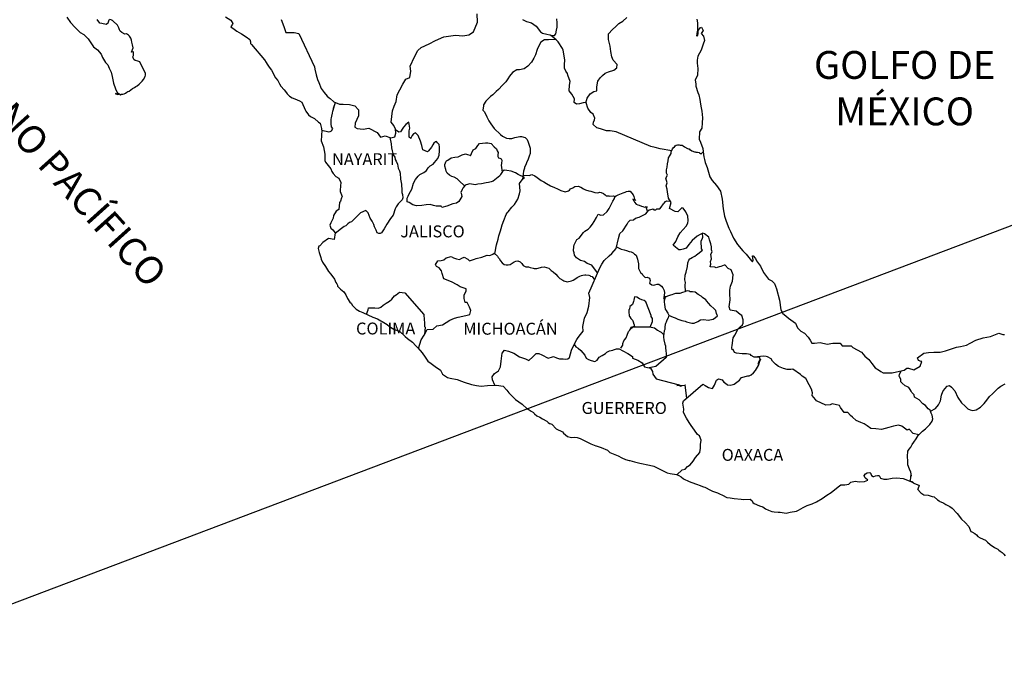
# Model space of a CAD drawing. Extents: x 810481 to 812881, y 2343309 to 2345109.
# Drawn here: x 812516 to 812714, y 2344758 to 2344889 of the extents above; entities that cross this region are included whole.
import ezdxf

# ---------------------------------------------------------------- set-up
doc = ezdxf.new("R2010")
doc.units = 0
doc.header["$MEASUREMENT"] = 0
doc.layers.add('SOLAPA', color=7, linetype='Continuous')
doc.layers.add('TEXTOS', color=7, linetype='Continuous')
doc.styles.add('ROMANS', font='romans.shx')

msp = doc.modelspace()

# ---------------------------------------------------------------- linework, layer by layer
at = {"color": 5, "linetype": 'Continuous'}
for points in [[(812525.79, 2344889.39), (812526.57, 2344888.3), (812527.46, 2344887.31), (812528.49, 2344886.33), (812529.23, 2344885.89), (812530.11, 2344885.05), (812531.19, 2344883.42), (812531.98, 2344882.83), (812532.71, 2344881.99), (812533, 2344881.3), (812533.6, 2344880.32), (812534.04, 2344879.83), (812534.33, 2344879.13), (812534.73, 2344878.34), (812534.92, 2344877.5), (812535.17, 2344876.12), (812535.61, 2344874.99), (812535.91, 2344874.29), (812536.15, 2344873.8), (812535.61, 2344874.05), (812535.81, 2344873.95), (812535.95, 2344874.05), (812536.2, 2344874.1), (812536.59, 2344873.76), (812536.79, 2344873.91), (812537.04, 2344873.95), (812537.33, 2344874.01), (812537.57, 2344874.15), (812537.86, 2344874.3), (812538.07, 2344874.45), (812538.31, 2344874.54), (812538.65, 2344874.79), (812538.99, 2344875.04), (812539.38, 2344875.24), (812539.68, 2344875.44), (812539.92, 2344875.63), (812540.32, 2344875.93), (812540.95, 2344876.57), (812541.2, 2344876.87), (812541.54, 2344877.46), (812541.59, 2344877.76), (812541.63, 2344878.05), (812540.46, 2344880.42), (812540.06, 2344880.56), (812539.57, 2344880.67), (812539.28, 2344880.91), (812539.08, 2344881.4), (812539.18, 2344881.7), (812539.23, 2344882), (812539.23, 2344882.44), (812538.83, 2344882.39), (812539.13, 2344883.23), (812538.98, 2344883.87), (812538.88, 2344884.37), (812538.78, 2344884.76), (812538.64, 2344885.21), (812538.43, 2344885.55), (812538.19, 2344885.79), (812537.8, 2344886.04), (812537.46, 2344885.99), (812536.87, 2344886.29), (812536.53, 2344886.59), (812536.38, 2344886.88), (812536.23, 2344887.28), (812535.98, 2344887.82), (812535.05, 2344888.66), (812535.01, 2344888.7), (812534.76, 2344888.8), (812534.71, 2344888.85), (812534.46, 2344888.9)], [(812557.69, 2344889.47), (812558.76, 2344888.78), (812559.16, 2344888.14), (812559.11, 2344887.99), (812558.77, 2344887.45), (812559.45, 2344887), (812559.95, 2344886.61), (812560.88, 2344886.06), (812561.81, 2344885.48), (812562.59, 2344884.93), (812562.74, 2344884.44), (812562.74, 2344884.14), (812562.89, 2344883.94), (812565.54, 2344880.84), (812565.84, 2344880.3), (812566.03, 2344879.95), (812566.48, 2344879.36), (812566.96, 2344878.72), (812567.75, 2344877.19), (812568.19, 2344876.65), (812568.54, 2344876.01), (812568.83, 2344875.56), (812569.47, 2344874.77), (812569.72, 2344874.48), (812570.06, 2344873.99), (812570.55, 2344873.5), (812571.09, 2344873.2), (812571.62, 2344873), (812572.56, 2344872.61), (812573, 2344872.31), (812573.69, 2344870.78), (812573.84, 2344870.54), (812574.37, 2344869.79), (812574.77, 2344869.45), (812575.56, 2344869.05), (812576.34, 2344868.31), (812576.73, 2344868.07), (812576.98, 2344867.04), (812576.98, 2344866.84), (812577.03, 2344866.69), (812577.03, 2344866.69), (812576.98, 2344865.65), (812576.93, 2344864.52), (812577.37, 2344863.33), (812577.62, 2344861.85), (812577.63, 2344860.92), (812577.67, 2344860.62), (812577.77, 2344860.28), (812578.31, 2344859.58), (812578.86, 2344858.89), (812579.05, 2344858.4), (812579.29, 2344857.96), (812579.88, 2344857.41), (812580.47, 2344857.02), (812580.86, 2344856.18), (812580.86, 2344855.98), (812580.77, 2344855.73), (812580.72, 2344854.36), (812581.11, 2344853.37), (812581.01, 2344853.07), (812580.77, 2344852.43), (812580.58, 2344852.13), (812580.43, 2344850.75), (812579.94, 2344850.41), (812579.41, 2344849.52), (812579.31, 2344849.02), (812578.82, 2344848.09), (812578.67, 2344847.59), (812578.87, 2344847), (812579.26, 2344846.66), (812579.75, 2344846.06), (812579.51, 2344844.73), (812578.38, 2344844.93), (812577.26, 2344844.14), (812577.26, 2344844.14), (812576.67, 2344843.44), (812576.42, 2344843.35), (812576.33, 2344842.91), (812576.52, 2344842.11), (812576.73, 2344841.52), (812576.82, 2344841.12), (812576.92, 2344840.78), (812577.16, 2344840.19), (812577.8, 2344839.3), (812578.39, 2344838.32), (812578.84, 2344837.72), (812579.57, 2344836.78), (812579.86, 2344836.1), (812580.06, 2344835.8), (812580.16, 2344835.55), (812580.16, 2344835.31), (812580.8, 2344834.71), (812581.44, 2344834.18), (812581.88, 2344833.63), (812582.22, 2344832.84), (812582.67, 2344832.15), (812582.96, 2344831.91), (812583.2, 2344831.46), (812583.94, 2344830.72), (812584.58, 2344830.33), (812585.31, 2344830.03), (812587.28, 2344829.1), (812587.28, 2344829.1), (812588.2, 2344828.8), (812588.9, 2344828.4), (812589.14, 2344828.26), (812590.17, 2344827.66), (812590.61, 2344827.23), (812591.69, 2344826.54), (812591.83, 2344826.58), (812591.83, 2344826.58), (812592.67, 2344826.33), (812593.79, 2344825.21), (812594.28, 2344824.81), (812595.27, 2344824.12), (812595.95, 2344823.33), (812596.35, 2344822.94), (812597.23, 2344821.95), (812597.77, 2344821.07), (812598.36, 2344820.27), (812599, 2344819.78), (812599.78, 2344819.19), (812600.86, 2344818.45), (812601.31, 2344817.66), (812602.29, 2344817.02), (812602.83, 2344816.83), (812604.2, 2344816.58), (812605.08, 2344816.28), (812605.67, 2344816.04), (812607.09, 2344815.6), (812608.12, 2344815.35), (812609.05, 2344815.25), (812610.33, 2344815.35), (812612.13, 2344815.45), (812613.46, 2344815.26), (812614.2, 2344814.42), (812614.64, 2344813.92), (812615.92, 2344812.54), (812617.29, 2344811.66), (812618.32, 2344810.67), (812618.71, 2344810.48), (812618.71, 2344810.48), (812619.1, 2344810.23), (812619.55, 2344809.93), (812619.64, 2344809.83), (812619.79, 2344809.68), (812620.23, 2344809.25), (812620.87, 2344809), (812621.41, 2344808.65), (812622.24, 2344808.21), (812622.49, 2344807.96), (812622.78, 2344807.77), (812622.83, 2344807.71), (812623.22, 2344807.62), (812624.15, 2344806.68), (812625.38, 2344806.04), (812625.63, 2344805.79), (812626.41, 2344805.11), (812627.19, 2344804.96), (812627.78, 2344805), (812628.32, 2344804.9), (812628.96, 2344804.76), (812630.03, 2344804.22), (812631.12, 2344803.67), (812632.1, 2344803.28), (812632.19, 2344803.24), (812633.17, 2344802.94), (812634.45, 2344802.4), (812634.89, 2344801.91), (812635.92, 2344801.51), (812636.61, 2344801.27), (812637.35, 2344800.87), (812638.08, 2344800.48), (812638.76, 2344800.33), (812638.91, 2344800.33), (812639.89, 2344800.03), (812640.92, 2344799.79), (812642.88, 2344799.35), (812643.76, 2344799.15), (812646.41, 2344797.82), (812647, 2344797.72), (812648.27, 2344797.47), (812648.77, 2344797.28), (812649.21, 2344797.04), (812649.74, 2344796.64), (812650.83, 2344796.09), (812652.1, 2344795.6), (812652.49, 2344795.51), (812652.88, 2344795.36), (812653.72, 2344795.01), (812654.01, 2344794.92), (812655.14, 2344794.37), (812655.53, 2344794.13), (812656.51, 2344793.78), (812656.96, 2344793.63), (812657.54, 2344793.34), (812658.43, 2344792.9), (812659.06, 2344792.8), (812659.9, 2344792.7), (812661.32, 2344792.55), (812661.75, 2344792.46), (812663.08, 2344792.51), (812663.52, 2344792.21), (812663.67, 2344791.87), (812663.91, 2344791.67), (812664.95, 2344791.22), (812665.63, 2344790.98), (812666.17, 2344790.58), (812666.76, 2344790.34), (812667.45, 2344790.09), (812667.94, 2344789.99), (812668.72, 2344789.95), (812669.11, 2344789.95), (812669.9, 2344789.8), (812670.33, 2344789.75), (812671.17, 2344789.95), (812672.39, 2344790.15), (812672.79, 2344790.34), (812673.76, 2344790.84), (812674.55, 2344791.24), (812675.53, 2344791.58), (812676.41, 2344791.97), (812677.59, 2344792.67), (812678.51, 2344793.31), (812679.39, 2344793.9), (812680.76, 2344794.99), (812681.3, 2344795.39), (812682.14, 2344795.44), (812682.92, 2344795.54), (812683.36, 2344795.93), (812684.19, 2344796.13), (812684.98, 2344795.99), (812686.05, 2344796.08), (812686.74, 2344796.38), (812686.29, 2344796.77), (812686.15, 2344796.87), (812686.1, 2344797.07), (812686.01, 2344797.32), (812686.25, 2344797.61), (812686.64, 2344797.86), (812686.64, 2344797.86), (812687.13, 2344797.91), (812687.13, 2344797.91), (812687.32, 2344797.71), (812687.37, 2344797.61), (812687.48, 2344797.27), (812687.81, 2344797.08), (812687.96, 2344797.12), (812688.26, 2344797.22), (812688.7, 2344797.32), (812688.99, 2344797.32), (812689.19, 2344796.87), (812689.29, 2344796.73), (812689.98, 2344796.53), (812690.66, 2344796.53), (812691.64, 2344796.73), (812692.57, 2344796.83), (812693.84, 2344796.68), (812694.04, 2344796.63), (812695.49, 2344796.03), (812696.1, 2344795.7), (812696.98, 2344795.36), (812697.08, 2344795.25), (812696.78, 2344794.56), (812696.74, 2344794.52), (812697.42, 2344793.78), (812698.01, 2344793.38), (812698.89, 2344793.33), (812699.68, 2344793.08), (812700.07, 2344792.99), (812700.76, 2344792.4), (812701.05, 2344792.2), (812701.2, 2344792.1), (812701.74, 2344791.85), (812702.03, 2344791.71), (812702.43, 2344791.46), (812703.21, 2344791.07), (812703.7, 2344790.72), (812704.68, 2344789.64), (812705.57, 2344788.55), (812706.3, 2344787.82), (812707.04, 2344787.02), (812707.43, 2344786.04), (812707.62, 2344785.94), (812708.27, 2344785.64), (812708.61, 2344785.35), (812708.85, 2344785.05), (812709.34, 2344784.76), (812710.37, 2344784.31), (812710.82, 2344783.92), (812711.35, 2344783.43), (812712.19, 2344782.79), (812712.83, 2344782.49), (812713.07, 2344782.29), (812713.32, 2344782.1), (812713.76, 2344781.8), (812714.1, 2344781.51), (812714.34, 2344781.16)], [(812534.37, 2344888.9), (812534.22, 2344888.8), (812534.12, 2344888.41), (812534.02, 2344888.16), (812533.97, 2344888.11), (812533.68, 2344887.96), (812532.85, 2344888.11), (812532.41, 2344888.21), (812531.87, 2344888.9)], [(812652.4, 2344889.02), (812652.55, 2344888.28), (812652.55, 2344887.14), (812652.6, 2344886.11), (812652.51, 2344885.76), (812652.41, 2344885.56), (812652.55, 2344886.55), (812653.04, 2344887.24), (812653.33, 2344887.39), (812653.63, 2344886.7), (812653.29, 2344886.11), (812653.73, 2344885.56), (812653.92, 2344884.73), (812653.64, 2344883.99), (812653.24, 2344882.8), (812652.95, 2344882.16), (812652.61, 2344881.57), (812652.46, 2344880.78), (812652.46, 2344880.13), (812652.61, 2344879.1), (812652.51, 2344877.72), (812652.08, 2344876.73), (812652.18, 2344876), (812652.18, 2344875.54), (812652.57, 2344874.27), (812652.76, 2344873.77), (812652.96, 2344872.88), (812653.11, 2344871.95), (812653.26, 2344871.2), (812653.36, 2344870.51), (812653.51, 2344869.19), (812653.46, 2344868.19), (812653.37, 2344867.11), (812652.92, 2344866.37), (812652.88, 2344864.89), (812653.12, 2344864.3), (812653.62, 2344863.01), (812653.72, 2344861.83), (812653.76, 2344861.34), (812653.91, 2344860.79), (812654.06, 2344860.2), (812654.46, 2344859.17), (812654.7, 2344858.28), (812654.99, 2344857.34), (812655.48, 2344856.6), (812656.37, 2344855.57), (812657.11, 2344854.43), (812657.5, 2344852.8), (812657.65, 2344850.88), (812657.95, 2344849.4), (812658.29, 2344848.42), (812658.83, 2344847.03), (812659.18, 2344846.34), (812659.77, 2344844.96), (812660.55, 2344843.73), (812661.63, 2344842.44), (812662.32, 2344841.76), (812663.35, 2344840.43), (812663.55, 2344840.22), (812663.69, 2344840.57), (812663.55, 2344841.46), (812663.69, 2344841.46), (812664.19, 2344840.92), (812664.38, 2344840.43), (812665.21, 2344839.34), (812665.76, 2344838.06), (812666.79, 2344836.78), (812667.47, 2344836.38), (812667.47, 2344836.38), (812667.96, 2344835.89), (812668.41, 2344834.8), (812669, 2344832.54), (812669.25, 2344830.56), (812669.69, 2344829.87), (812670.27, 2344829.38), (812670.82, 2344828.88), (812672.19, 2344827.9), (812672.63, 2344826.96), (812673.27, 2344826.32), (812674, 2344825.88), (812674.74, 2344825.08), (812675.18, 2344824.5), (812675.48, 2344823.9), (812676.01, 2344823.9), (812677.14, 2344824), (812678.57, 2344823.71), (812679.69, 2344823.91), (812681.21, 2344823.91), (812681.6, 2344823.36), (812683.41, 2344823.32), (812683.76, 2344823.02), (812685.47, 2344822.09), (812686.16, 2344821.25), (812686.95, 2344820.61), (812687.54, 2344819.77), (812688.22, 2344818.94), (812689.11, 2344818.39), (812689.35, 2344818.19), (812689.8, 2344817.95), (812690.28, 2344817.9), (812691.66, 2344817.95), (812693.12, 2344818.24), (812694.01, 2344818.44), (812694.55, 2344818.84), (812694.94, 2344818.84), (812695.96, 2344818.55), (812697.24, 2344819.24), (812697.58, 2344820.17), (812697.44, 2344820.23), (812696.95, 2344820.42), (812696.74, 2344820.96), (812698.02, 2344821.86), (812698.95, 2344822.01), (812700.03, 2344822.1), (812701.25, 2344822.1), (812702.33, 2344822.35), (812704.59, 2344823.1), (812705.37, 2344823.2), (812706.59, 2344823.49), (812707.33, 2344823.89), (812708.45, 2344824.48), (812709.92, 2344824.98), (812711.39, 2344825.23), (812713.05, 2344825.92), (812713.89, 2344825.62), (812714.18, 2344825.62)]]:
    msp.add_lwpolyline(points, dxfattribs=at)
at = {"color": 7, "linetype": 'Continuous'}
for points in [[(812568.85, 2344888.92), (812569.39, 2344887.5), (812569.84, 2344886.31), (812571.46, 2344886.31), (812572.39, 2344886.12), (812575.59, 2344879.4), (812575.64, 2344878.96), (812575.93, 2344877.78), (812576.18, 2344876.89), (812576.47, 2344876.3), (812576.91, 2344875.06), (812577.5, 2344874.27), (812578.1, 2344873.54), (812578.54, 2344873.19), (812578.69, 2344873.04), (812579.47, 2344872.4), (812580.6, 2344871.95), (812581.34, 2344871.95), (812582.61, 2344871.85), (812583.7, 2344871.6), (812584.39, 2344870.76), (812584.39, 2344869.58), (812583.75, 2344868.1), (812583.7, 2344867.31), (812584.14, 2344867.06), (812585.37, 2344866.92), (812586.5, 2344867.11), (812588.17, 2344866.22), (812588.85, 2344865.28), (812589.79, 2344865.53), (812590.92, 2344865.14), (812591.7, 2344865.33), (812591.9, 2344866.07), (812591.85, 2344866.9), (812591.51, 2344867.6), (812590.96, 2344868.33), (812591.26, 2344870.56), (812591.6, 2344871.54), (812591.95, 2344872.48), (812592.19, 2344873.81), (812592.73, 2344874.79), (812593.32, 2344875.97), (812593.91, 2344876.96), (812594.69, 2344877.25), (812594.94, 2344878.54), (812594.79, 2344879.57), (812595.67, 2344881.44), (812596.31, 2344882.67), (812597, 2344883.31), (812598.62, 2344884.05), (812599.9, 2344884.69), (812601.56, 2344885.43), (812603.87, 2344885.77), (812605.35, 2344885.62), (812606.57, 2344885.86), (812607.5, 2344886.45), (812608.29, 2344888.37), (812608.24, 2344890.05)], [(812630.06, 2344872.2), (812630.35, 2344873.15), (812630.94, 2344873.99), (812631.72, 2344874.48), (812632.27, 2344874.63), (812632.31, 2344875.42), (812632.51, 2344876.51), (812632.95, 2344877.19), (812633.44, 2344877.69), (812633.98, 2344878.13), (812634.62, 2344878.42), (812635.7, 2344878.72), (812636.29, 2344879.21), (812636.39, 2344879.9), (812635.6, 2344880.74), (812635.3, 2344881.43), (812635.11, 2344882.51), (812634.96, 2344883.55), (812634.67, 2344884.93), (812634.67, 2344886.06), (812635.44, 2344886.9), (812636.08, 2344887.54), (812636.72, 2344888.13), (812637.55, 2344888.57), (812638.34, 2344889.36)], [(812617.37, 2344888.9), (812618.16, 2344888.55), (812619.19, 2344888.26), (812620.12, 2344887.61), (812620.96, 2344886.43), (812621.41, 2344886.18), (812622.24, 2344885.99), (812622.88, 2344885.83), (812623.22, 2344885.74), (812623.81, 2344885.74), (812624.05, 2344886.03), (812624.2, 2344886.82), (812624.3, 2344887.41), (812624.3, 2344888.25), (812624.25, 2344889.04)], [(812647.33, 2344862.52), (812645.04, 2344862.93), (812644.01, 2344863.18), (812643.13, 2344863.42), (812636.2, 2344866.35), (812634.97, 2344866.55), (812634.23, 2344866.55), (812633.05, 2344866.99), (812632.32, 2344867.19), (812631.53, 2344867.83), (812631.63, 2344868.32), (812631.82, 2344868.76), (812631.88, 2344869.11), (812631.53, 2344869.9), (812631.09, 2344870.25), (812630.5, 2344871.14), (812630.16, 2344872.17), (812630.2, 2344872.22), (812629.56, 2344872.17), (812628.83, 2344871.98), (812628.19, 2344871.93), (812627.75, 2344872.27), (812627.8, 2344873.01), (812627.25, 2344873.9), (812626.76, 2344874.59), (812626.81, 2344875.73), (812626.96, 2344876.47), (812626.47, 2344877.75), (812626.42, 2344878.09), (812626.08, 2344878.54), (812625.77, 2344879.18), (812625.83, 2344879.52), (812625.82, 2344879.82), (812625.88, 2344880.85), (812625.53, 2344882.78), (812625.38, 2344883.12), (812624.54, 2344884.46), (812624.4, 2344884.6), (812624.15, 2344884.85), (812622.99, 2344885.81)], [(812624.06, 2344884.93), (812622.58, 2344884.85), (812621.8, 2344884.85), (812621.01, 2344884.36), (812620.67, 2344883.62), (812620.32, 2344882.88), (812619.98, 2344881.85), (812619.64, 2344881.16), (812619.15, 2344880.37), (812618.46, 2344879.54), (812617.68, 2344878.99), (812616.79, 2344878.84), (812616.25, 2344878.8), (812615.37, 2344878.26), (812614.73, 2344877.52), (812614.39, 2344876.98), (812613.99, 2344876.43), (812613.36, 2344875.75), (812612.57, 2344874.86), (812612.08, 2344874.46), (812611.39, 2344873.82), (812610.95, 2344873.48), (812610.02, 2344872.55), (812609.53, 2344871.75), (812609.53, 2344871.61), (812609.38, 2344870.73), (812609.73, 2344870.38), (812610.22, 2344869.34), (812610.61, 2344868.6), (812611, 2344867.96), (812611.3, 2344867.47), (812611.69, 2344867.02), (812611.99, 2344866.67), (812612.58, 2344866.18), (812612.93, 2344865.84), (812613.32, 2344865.49), (812613.71, 2344865.3), (812614.15, 2344865.1), (812614.69, 2344865.05), (812615.23, 2344864.99), (812615.82, 2344865.24), (812616.85, 2344865.39), (812617.15, 2344865.39), (812617.89, 2344865.19), (812618.32, 2344864.85), (812618.52, 2344864.26), (812618.91, 2344863.07), (812618.87, 2344862.03), (812618.72, 2344861.44), (812618.52, 2344860.85), (812618.13, 2344860.16), (812618.08, 2344859.91), (812617.79, 2344859.17), (812617.74, 2344859.07), (812617.59, 2344858.44), (812617.39, 2344856.86)], [(812577.03, 2344866.69), (812578.45, 2344866.39), (812578.69, 2344866.43), (812578.99, 2344866.58), (812579.28, 2344867.02), (812578.98, 2344867.37), (812578.89, 2344867.96), (812578.89, 2344868.5), (812578.94, 2344868.9), (812578.98, 2344869.19), (812579.03, 2344869.49), (812579.18, 2344870.08), (812579.28, 2344870.52), (812579.52, 2344871.36), (812579.37, 2344871.12), (812579.77, 2344872.28)], [(812596.47, 2344822.8), (812596.99, 2344824.55), (812597.58, 2344825.49), (812598.22, 2344826.62), (812599.4, 2344826.67), (812600.18, 2344827.36), (812601.26, 2344827.6), (812602.73, 2344828.48), (812603.67, 2344828.88), (812604.45, 2344829.08), (812605.97, 2344829.42), (812606.81, 2344829.66), (812606.96, 2344830.45), (812606.71, 2344831.14), (812606.27, 2344832.03), (812605.82, 2344832.08), (812605.67, 2344832.87), (812605.67, 2344833.61), (812606.02, 2344834.35), (812606.02, 2344834.79), (812604.84, 2344835.18), (812604.25, 2344835.58), (812603.12, 2344836.23), (812601.55, 2344836.82), (812601.21, 2344837.86), (812601.06, 2344838.4), (812600.61, 2344839.04), (812600.08, 2344839.28), (812599.88, 2344839.68), (812599.98, 2344839.88), (812600.12, 2344840.12), (812600.37, 2344840.42), (812601.05, 2344840.47), (812601.55, 2344840.61), (812602.04, 2344841.01), (812603.02, 2344841.31), (812603.51, 2344841.06), (812604.1, 2344840.86), (812604.69, 2344840.71), (812605.18, 2344840.96), (812605.67, 2344841.15), (812606.36, 2344840.76), (812606.7, 2344840.41), (812607.29, 2344840.65), (812607.74, 2344840.8), (812608.07, 2344840.9), (812609.21, 2344841.2), (812610.28, 2344841.59), (812610.78, 2344841.53), (812611.37, 2344841.78), (812611.86, 2344842.13), (812612.01, 2344842.97), (812612.15, 2344843.66), (812612.5, 2344844.79), (812612.6, 2344845.48), (812612.93, 2344846.46), (812613.08, 2344846.96), (812613.28, 2344847.7), (812613.62, 2344848.54), (812614.06, 2344849.77), (812614.26, 2344850.06), (812614.51, 2344850.3), (812615.24, 2344851.19), (812615.73, 2344851.78), (812616.42, 2344852.82), (812616.76, 2344853.91), (812616.91, 2344854.5), (812616.76, 2344855.98), (812617.5, 2344857), (812617.79, 2344857.15), (812616.46, 2344857.75), (812615.97, 2344858.09), (812615.09, 2344858.44), (812614.2, 2344858.59), (812613.67, 2344858.64), (812613.37, 2344858.4), (812612.97, 2344857.8), (812612.78, 2344857.51), (812611.45, 2344856.47), (812611.45, 2344856.47), (812611.06, 2344856.33), (812610.52, 2344856.18), (812610.08, 2344856.13), (812609.1, 2344855.94), (812608.36, 2344855.84), (812607.82, 2344855.69), (812606.79, 2344855.89), (812606.05, 2344855.69), (812605.86, 2344855.65), (812605.42, 2344855.1), (812605.37, 2344855.06), (812605.27, 2344854.76), (812604.98, 2344854.17), (812605.02, 2344854.02), (812605.17, 2344853.33), (812604.59, 2344852.39), (812604.09, 2344852.05), (812603.36, 2344851.86), (812602.13, 2344851.41), (812601.15, 2344851.16), (812601, 2344851.41), (812601, 2344851.41), (812600.02, 2344851.41), (812599.47, 2344851.56), (812598.83, 2344851.76), (812598, 2344851.72), (812597.12, 2344851.57), (812596.09, 2344851.47), (812595.35, 2344851.67), (812594.61, 2344852.17), (812594.22, 2344852.31), (812594.17, 2344852.56), (812594.22, 2344852.91), (812594.22, 2344853.05), (812594.37, 2344853.44), (812594.61, 2344853.89), (812594.86, 2344854.38), (812595.15, 2344854.82), (812595.45, 2344856.06), (812595.88, 2344856.8), (812596.38, 2344857.43), (812596.72, 2344857.78), (812597.56, 2344858.17), (812598.05, 2344858.56), (812598.39, 2344859.11), (812598.78, 2344859.5), (812599.42, 2344859.89), (812599.67, 2344860.19), (812600.35, 2344861.02), (812600.6, 2344861.67), (812600.7, 2344862.56), (812600.7, 2344863.25), (812600.59, 2344863.78), (812600.3, 2344864.18), (812600.06, 2344864.43), (812599.91, 2344864.38), (812599.57, 2344864.08), (812599.37, 2344863.74), (812599.07, 2344863.29), (812598.44, 2344862.51), (812598.24, 2344862.36), (812597.31, 2344862.76), (812597.15, 2344863.6), (812596.87, 2344864.48), (812596.37, 2344865.62), (812595.83, 2344866.16), (812595.49, 2344865.96), (812595.19, 2344865.62), (812594.9, 2344865.08), (812594.9, 2344865.03), (812594.6, 2344865.28), (812594.6, 2344866.06), (812594.6, 2344866.56), (812594.7, 2344867.1), (812594.55, 2344868.33), (812593.91, 2344867.84), (812593.47, 2344867.3), (812593.18, 2344866.9), (812592.98, 2344866.56), (812592.83, 2344866.36), (812592.54, 2344866.26), (812591.86, 2344866.76)], [(812590.69, 2344865.22), (812590.97, 2344863.95), (812591.07, 2344863.11), (812591.17, 2344862.52), (812591.36, 2344861.73), (812591.71, 2344861.24), (812591.8, 2344860.79), (812592.01, 2344860.44), (812592.25, 2344859.86), (812592.4, 2344859.07), (812592.64, 2344858.52), (812592.79, 2344858.08), (812592.84, 2344856.85), (812593.04, 2344855.86), (812593.09, 2344854.58), (812593.14, 2344854.18), (812593.28, 2344853.74), (812593.34, 2344853.1), (812593.19, 2344852.66), (812592.94, 2344852.41), (812592.36, 2344851.92), (812591.97, 2344851.28), (812591.76, 2344850.89), (812591.37, 2344849.61), (812590.84, 2344848.91), (812590.1, 2344847.83), (812589.56, 2344846.84), (812589.17, 2344846.25), (812589.02, 2344846.06), (812588.73, 2344845.91), (812588.48, 2344845.91), (812588.14, 2344846.06), (812587.94, 2344846.6), (812587.65, 2344847.24), (812587.5, 2344847.74), (812587.15, 2344848.38), (812586.76, 2344849.02), (812586.36, 2344850.06), (812585.87, 2344850.55), (812584.84, 2344850.11), (812584.59, 2344849.91), (812584.31, 2344849.61), (812583.57, 2344848.78), (812582.98, 2344848.29), (812582.59, 2344848.14), (812582.24, 2344847.89), (812581.85, 2344847.45), (812581.56, 2344847.35), (812580.97, 2344846.91), (812579.73, 2344845.95)], [(812605.72, 2344855.48), (812604.63, 2344856.49), (812604.24, 2344856.88), (812603.6, 2344857.23), (812603.15, 2344857.37), (812602.66, 2344857.67), (812602.22, 2344858.02), (812602.03, 2344858.46), (812601.97, 2344858.81), (812601.78, 2344859.45), (812601.73, 2344859.79), (812602.02, 2344860.43), (812602.12, 2344860.53), (812602.37, 2344860.68), (812603.05, 2344861.12), (812603.74, 2344861.27), (812604.43, 2344861.32), (812604.82, 2344861.56), (812605.21, 2344861.71), (812605.9, 2344861.96), (812606.34, 2344861.81), (812606.79, 2344861.65), (812606.88, 2344861.56), (812607.08, 2344862), (812607.42, 2344862.74), (812607.97, 2344863.03), (812608.36, 2344863.58), (812608.7, 2344864.02), (812609.93, 2344864.17), (812610.42, 2344864.17), (812611.06, 2344864.02), (812611.65, 2344863.37), (812612.14, 2344862.93), (812612.29, 2344862.53), (812612.48, 2344862.19), (812612.43, 2344861.75), (812612.38, 2344861.41), (812612.53, 2344861.16), (812612.78, 2344861.06), (812613.07, 2344860.96), (812613.22, 2344860.66), (812613.22, 2344860.51), (812613.12, 2344860.12), (812613.12, 2344859.97), (812613.07, 2344859.63), (812613.3, 2344858.28)], [(812648.35, 2344797.44), (812649.46, 2344798.44), (812650.05, 2344798.59), (812650.54, 2344799.13), (812651.03, 2344799.43), (812651.62, 2344800.17), (812652.11, 2344800.9), (812652.99, 2344801.89), (812653.09, 2344802.77), (812653.09, 2344803.51), (812653.24, 2344804.4), (812652.94, 2344805.24), (812652.55, 2344805.54), (812651.91, 2344806.38), (812651.22, 2344807.36), (812650.83, 2344807.96), (812650.28, 2344808.84), (812649.74, 2344809.92), (812649.79, 2344810.62), (812649.55, 2344811.85), (812649.7, 2344812.3), (812653.57, 2344815.64), (812654.07, 2344815.35), (812654.41, 2344815.15), (812654.75, 2344814.95), (812655.54, 2344814.8), (812655.93, 2344815.44), (812656.22, 2344816.13), (812656.37, 2344816.43), (812656.71, 2344816.72), (812657.45, 2344816.52), (812657.84, 2344816.08), (812658.14, 2344815.88), (812658.58, 2344815.54), (812659.07, 2344815.43), (812659.66, 2344815.58), (812659.86, 2344815.68), (812660.93, 2344816.46), (812661.38, 2344816.96), (812662.61, 2344817.3), (812662.9, 2344817.3), (812663.29, 2344817.5), (812663.74, 2344817.94), (812664.18, 2344818.38), (812664.76, 2344819.37), (812664.86, 2344819.57), (812664.96, 2344820.06), (812665.11, 2344820.45), (812665.15, 2344820.65), (812664.72, 2344819.67), (812664.86, 2344820.1), (812665.11, 2344820.65), (812665.01, 2344821.09), (812663.93, 2344821.09), (812663.29, 2344821.4), (812663.14, 2344821.59), (812662.36, 2344821.74), (812661.47, 2344821.74), (812660.35, 2344821.85), (812659.95, 2344822.04), (812659.7, 2344822.63), (812659.46, 2344822.58), (812659.41, 2344823.03), (812659.46, 2344823.42), (812659.66, 2344824.95), (812659.8, 2344825.19), (812660, 2344825.49), (812660.58, 2344826.48), (812660.58, 2344826.62), (812661.12, 2344827.16), (812661.57, 2344827.6), (812661.67, 2344827.9), (812661.71, 2344828.55), (812661.42, 2344829.48), (812661.07, 2344829.68), (812660.29, 2344830.32), (812659.11, 2344830.52), (812658.86, 2344831.21), (812659.06, 2344832.59), (812659.01, 2344833.77), (812659.01, 2344834.51), (812659.15, 2344835.35), (812659.55, 2344836.33), (812659.69, 2344837.62), (812659.3, 2344838.65), (812658.71, 2344838.9), (812658.07, 2344839.59), (812657.88, 2344839.59), (812657.24, 2344839.3), (812656.84, 2344839.2), (812656.26, 2344839.05), (812656.01, 2344839.15), (812655.07, 2344839.2), (812655.07, 2344839.3), (812655.22, 2344839.74), (812655.13, 2344840.28), (812655.32, 2344840.83), (812655.17, 2344841.76), (812655.47, 2344842.21), (812655.32, 2344842.65), (812655.32, 2344843.24), (812655.32, 2344843.24), (812655.22, 2344843.88), (812654.93, 2344844.63), (812654.78, 2344845.17), (812653.94, 2344845.86), (812653.6, 2344846), (812653.06, 2344845.71), (812652.42, 2344845.37), (812651.44, 2344844.53), (812650.8, 2344843.69), (812650.22, 2344843.01), (812649.62, 2344842.76), (812649.13, 2344842.61), (812648.79, 2344842.66), (812648.1, 2344843.21), (812647.65, 2344843.6), (812648.15, 2344844.29), (812648.54, 2344845.28), (812649.03, 2344846.06), (812649.62, 2344846.75), (812650.21, 2344847.39), (812650.55, 2344848.03), (812650.65, 2344848.57), (812650.6, 2344849.41), (812650.16, 2344850.25), (812649.66, 2344850.99), (812649.38, 2344851.09), (812648.93, 2344850.6), (812648.59, 2344850.3), (812648.04, 2344850.35), (812646.87, 2344850.95), (812647.21, 2344852.18), (812646.71, 2344853.02), (812646.62, 2344853.51), (812646.47, 2344854.25), (812646.42, 2344854.84), (812646.22, 2344855.53), (812646.42, 2344856.12), (812646.32, 2344856.57), (812646.18, 2344857.06), (812646.52, 2344857.65), (812646.32, 2344858.05), (812646.32, 2344858.69), (812646.42, 2344859.23), (812646.47, 2344859.92), (812646.61, 2344860.56), (812646.71, 2344861.1), (812647, 2344861.65), (812647.2, 2344861.99), (812647.25, 2344862.33), (812647.49, 2344862.92), (812647.64, 2344863.12), (812647.89, 2344863.37), (812648.04, 2344863.52), (812648.23, 2344863.66), (812648.48, 2344863.76), (812648.82, 2344863.76), (812649.02, 2344863.71), (812649.41, 2344863.66), (812649.66, 2344863.52), (812649.9, 2344863.31), (812650.49, 2344863.02), (812650.74, 2344862.97), (812650.83, 2344862.92), (812650.98, 2344862.77), (812651.13, 2344862.72), (812651.38, 2344862.53), (812651.92, 2344862.33), (812652.02, 2344862.33), (812652.16, 2344862.28), (812652.51, 2344862.27), (812652.85, 2344862.18), (812652.95, 2344862.12), (812653.15, 2344862.03), (812653.29, 2344861.93), (812653.29, 2344861.93), (812653.68, 2344862.33)], [(812617.5, 2344857.68), (812618.67, 2344857.6), (812619.22, 2344857.8), (812619.85, 2344857.49), (812620.29, 2344857.15), (812621.13, 2344856.61), (812621.67, 2344856.31), (812622.21, 2344855.96), (812623, 2344855.52), (812623.78, 2344855.18), (812624.42, 2344854.93), (812625.06, 2344854.58), (812625.9, 2344854.33), (812626.63, 2344854.52), (812626.78, 2344854.63), (812627.02, 2344854.87), (812627.47, 2344855.07), (812627.86, 2344855.36), (812628.54, 2344855.47), (812629.09, 2344855.26), (812629.63, 2344854.92), (812630.02, 2344854.72), (812630.66, 2344854.52), (812631.1, 2344854.42), (812631.49, 2344854.28), (812631.88, 2344854.18), (812632.47, 2344854.12), (812632.92, 2344854.22), (812633.16, 2344854.17), (812633.66, 2344853.97), (812633.95, 2344853.72), (812634.15, 2344853.48), (812634.69, 2344853.48), (812634.93, 2344853.43), (812635.57, 2344853.48), (812635.96, 2344853.38), (812636.11, 2344853.38), (812635.91, 2344853.28), (812635.91, 2344853.33), (812636.21, 2344853.48), (812636.6, 2344853.72), (812636.9, 2344853.82), (812637.58, 2344854.11), (812637.98, 2344854.22), (812638.27, 2344854.36), (812638.61, 2344854.46), (812638.96, 2344854.41), (812639.6, 2344853.67), (812639.7, 2344853.38), (812639.85, 2344852.83), (812640.14, 2344852.54), (812639.5, 2344852.83), (812639.7, 2344852.49), (812639.85, 2344852.24), (812640.19, 2344851.84), (812640.53, 2344851.7), (812640.77, 2344851.59), (812641.27, 2344851.45), (812641.51, 2344851.35), (812641.86, 2344851.25), (812642.06, 2344851.3), (812642.49, 2344851.2), (812642.49, 2344851.2), (812642.14, 2344851.28), (812642.47, 2344850.29)], [(812611.8, 2344815.43), (812611.34, 2344816.54), (812611.29, 2344817.13), (812611.73, 2344817.77), (812612.52, 2344818.36), (812612.96, 2344819.16), (812613.1, 2344820.29), (812613.25, 2344821.91), (812613.74, 2344822.46), (812614.53, 2344822.26), (812615.61, 2344821.86), (812616.78, 2344821.17), (812617.97, 2344820.72), (812618.65, 2344820.43), (812619.44, 2344821.11), (812620.08, 2344821.8), (812620.61, 2344821.8), (812621.25, 2344821.56), (812622.54, 2344820.86), (812623.37, 2344821.11), (812623.56, 2344821.21), (812624.2, 2344820.96), (812624.79, 2344820.71), (812625.53, 2344820.71), (812625.97, 2344820.66), (812626.46, 2344820.71), (812626.8, 2344821.01), (812627.19, 2344822.48), (812627.59, 2344823.37), (812628.27, 2344824.65), (812628.56, 2344825), (812629.01, 2344825.64), (812629.55, 2344826.27), (812629.5, 2344827.26), (812629.84, 2344828.89), (812630.33, 2344830.02), (812630.67, 2344831.31), (812630.87, 2344833.08), (812630.72, 2344833.96), (812632.88, 2344839.04), (812633.27, 2344839.78), (812633.76, 2344840.47), (812634.75, 2344841.45), (812635.28, 2344841.94), (812636.16, 2344842.93), (812636.66, 2344844.95), (812636.9, 2344845.93), (812637.53, 2344846.47), (812638.37, 2344847.8), (812638.57, 2344848.2), (812638.97, 2344848.59), (812639.65, 2344848.64), (812640.09, 2344848.99), (812640.83, 2344849.24), (812641.17, 2344849.43), (812642.15, 2344849.87), (812642.59, 2344850.46), (812642.79, 2344850.65), (812642.94, 2344850.65), (812643.58, 2344850.86), (812643.72, 2344850.71), (812644.17, 2344850.71), (812644.36, 2344850.86), (812644.95, 2344850.9), (812645.25, 2344851.25), (812645.69, 2344851.88), (812645.79, 2344852.03), (812646.08, 2344852.33), (812646.38, 2344852.48), (812647.07, 2344852.42)], [(812632.45, 2344838.01), (812631.31, 2344839.53), (812630.38, 2344839.88), (812629.79, 2344840.33), (812629, 2344840.53), (812628.21, 2344841.06), (812627.82, 2344841.56), (812627.72, 2344842.01), (812627.62, 2344842.45), (812627.67, 2344843.29), (812627.77, 2344843.68), (812627.97, 2344844.03), (812628.26, 2344844.71), (812628.75, 2344845.01), (812629.63, 2344846.14), (812629.88, 2344846.39), (812630.52, 2344846.78), (812630.96, 2344847.18), (812631.45, 2344847.77), (812631.74, 2344848.36), (812632.23, 2344849.15), (812632.58, 2344849.83), (812633.07, 2344849.59), (812633.66, 2344849.69), (812634.39, 2344850.37), (812634.74, 2344850.97), (812635.23, 2344851.86), (812635.52, 2344852.44), (812635.87, 2344852.94), (812635.91, 2344853.28)], [(812650.09, 2344834.24), (812650.02, 2344835.51), (812650.12, 2344836.05), (812649.97, 2344836.6), (812650.02, 2344837.53), (812650.22, 2344838.17), (812650.51, 2344839.31), (812650.56, 2344840.05), (812650.75, 2344840.54), (812650.95, 2344840.84), (812651.1, 2344840.88), (812651.44, 2344841.08), (812651.69, 2344841.23), (812651.98, 2344841.37), (812652.33, 2344841.67), (812652.62, 2344841.87), (812653.5, 2344842.6), (812653.31, 2344842.85), (812653.31, 2344843.25), (812653.26, 2344843.99), (812653.26, 2344844.43), (812653.31, 2344844.53), (812653.55, 2344845.02), (812653.6, 2344845.22), (812653.54, 2344845.98)], [(812611.67, 2344842), (812612.35, 2344841.39), (812612.5, 2344841.09), (812612.69, 2344840.9), (812612.94, 2344840.45), (812613.28, 2344840.06), (812613.68, 2344839.71), (812614.07, 2344839.61), (812614.51, 2344839.61), (812614.9, 2344839.71), (812615.25, 2344839.96), (812615.69, 2344840.2), (812616.03, 2344840.39), (812616.43, 2344840.45), (812616.87, 2344840.2), (812617.21, 2344839.9), (812617.51, 2344839.51), (812618, 2344839.21), (812618.54, 2344839.21), (812618.93, 2344839.11), (812619.47, 2344838.96), (812619.72, 2344838.91), (812620.21, 2344838.86), (812620.51, 2344838.96), (812621.19, 2344839.16), (812621.68, 2344839.25), (812622.62, 2344838.96), (812623.15, 2344838.51), (812623.55, 2344838.22), (812624.04, 2344837.72), (812624.43, 2344837.27), (812624.87, 2344836.88), (812625.47, 2344836.58), (812625.66, 2344836.43), (812626.35, 2344836.24), (812627.19, 2344836.43), (812627.53, 2344836.58), (812627.87, 2344836.73), (812628.31, 2344837.07), (812628.61, 2344837.22), (812628.85, 2344837.32), (812629.19, 2344837.47), (812629.49, 2344837.52), (812629.89, 2344837.62), (812629.98, 2344837.62), (812630.08, 2344837.62), (812630.67, 2344837.56), (812630.87, 2344837.46), (812631.02, 2344837.37), (812631.36, 2344837.27), (812631.84, 2344836.6)], [(812636.24, 2344843.23), (812637.15, 2344842.78), (812637.79, 2344842.63), (812638.28, 2344842.48), (812638.82, 2344842.28), (812639.21, 2344842.23), (812639.6, 2344842.04), (812639.85, 2344841.79), (812640.2, 2344841.54), (812640.49, 2344840.76), (812640.54, 2344840.41), (812640.64, 2344839.81), (812640.69, 2344838.88), (812641.08, 2344838.09), (812641.38, 2344837.79), (812641.57, 2344837.55), (812642.02, 2344837.1), (812642.41, 2344837.15), (812642.9, 2344836.95), (812643, 2344836.51), (812642.9, 2344835.92), (812643.34, 2344835.62), (812643.78, 2344835.52), (812643.93, 2344835.62), (812644.42, 2344835.72), (812644.77, 2344835.72), (812645.26, 2344835.37), (812645.55, 2344835.02), (812645.85, 2344834.49), (812645.9, 2344833.99), (812645.85, 2344833.54), (812645.75, 2344833.16), (812645.75, 2344832.76), (812646.05, 2344833.35), (812645.95, 2344832.86), (812645.8, 2344832.42), (812645.8, 2344832.17), (812645.9, 2344831.67), (812645.99, 2344831.18), (812646.05, 2344830.74), (812646.24, 2344830.44), (812646.44, 2344830.14), (812646.54, 2344829.9), (812646.73, 2344829.51), (812646.64, 2344829.01), (812646.39, 2344828.52), (812646.2, 2344828.12), (812646.1, 2344827.83), (812646.05, 2344827.63), (812645.95, 2344827.19), (812645.95, 2344826.84), (812645.95, 2344826.64), (812645.85, 2344826.35), (812645.71, 2344825.32)], [(812585.99, 2344829.71), (812586.38, 2344830.58), (812586.43, 2344831.02), (812587.07, 2344830.98), (812587.71, 2344830.98), (812588.44, 2344830.92), (812588.88, 2344831.12), (812589.37, 2344831.52), (812589.96, 2344831.91), (812590.65, 2344832.3), (812591.09, 2344832.75), (812591.63, 2344833.38), (812591.98, 2344833.63), (812592.67, 2344834.12), (812593.69, 2344834.02), (812597.53, 2344829.68), (812597.53, 2344829.33), (812597.58, 2344828.94), (812597.62, 2344828.44), (812597.67, 2344828.15), (812597.67, 2344827.95), (812597.67, 2344827.26), (812597.83, 2344827.07), (812597.64, 2344825.6)], [(812646.71, 2344829.54), (812647.62, 2344829.11), (812648.06, 2344828.96), (812648.56, 2344828.71), (812649.34, 2344828.46), (812650.03, 2344828.32), (812650.32, 2344828.17), (812650.86, 2344828.01), (812651.4, 2344827.92), (812651.84, 2344827.92), (812652.58, 2344828.26), (812653.12, 2344828.56), (812653.76, 2344828.65), (812654.64, 2344828.5), (812655.67, 2344828.7), (812655.67, 2344828.7), (812656.12, 2344829.04), (812656.56, 2344829.39), (812656.36, 2344829.84), (812656.21, 2344830.43), (812655.77, 2344830.82), (812655.23, 2344831.41), (812654.74, 2344831.91), (812654.39, 2344832.3), (812654.2, 2344832.6), (812653.51, 2344833.04), (812653.27, 2344833.34), (812652.63, 2344833.69), (812652.08, 2344834.13), (812651.49, 2344834.23), (812651.06, 2344834.23), (812650.85, 2344834.33), (812650.46, 2344834.38), (812650.27, 2344834.33), (812649.97, 2344834.18), (812649.53, 2344834.04), (812648.99, 2344833.89), (812648.7, 2344833.89), (812648.11, 2344833.84), (812647.72, 2344833.74), (812647.33, 2344833.6), (812647.12, 2344833.54), (812646.49, 2344833.35), (812645.75, 2344832.91)], [(812643.04, 2344827.11), (812643.5, 2344828.23), (812643.5, 2344828.87), (812643.2, 2344829.26), (812643.2, 2344829.46), (812642.16, 2344832.22), (812641.82, 2344832.47), (812641.33, 2344832.57), (812640.84, 2344832.81), (812640.34, 2344833.16), (812639.86, 2344833.21), (812639.81, 2344832.87), (812639.71, 2344832.52), (812639.66, 2344832.23), (812639.47, 2344831.68), (812638.93, 2344831.24), (812638.93, 2344831.24), (812638.83, 2344830.75), (812638.73, 2344830.6), (812638.73, 2344830.35), (812638.73, 2344830.1), (812638.78, 2344829.47), (812638.83, 2344829.27), (812638.93, 2344829.17), (812639.13, 2344828.87), (812639.27, 2344828.73), (812639.47, 2344828.48), (812639.61, 2344828.18), (812639.71, 2344827.69), (812639.77, 2344827.64), (812639.81, 2344827.44), (812639.87, 2344827.3), (812639.62, 2344827.15), (812638.95, 2344826.57)], [(812637.12, 2344822.86), (812637.51, 2344823.51), (812637.51, 2344823.8), (812637.7, 2344824.35), (812637.9, 2344824.59), (812638.19, 2344824.93), (812638.19, 2344824.93), (812638.39, 2344825.52), (812638.68, 2344826.21), (812638.88, 2344826.46), (812639.27, 2344827.15), (812639.81, 2344827.15), (812640.05, 2344827.19), (812641.04, 2344827.19), (812641.73, 2344827.15), (812642.27, 2344827.15), (812642.9, 2344827.14), (812643.88, 2344826.94), (812644.48, 2344826.5), (812644.97, 2344826.25), (812645.22, 2344826.11), (812645.61, 2344825.71), (812645.71, 2344825.56), (812645.71, 2344825.12), (812645.76, 2344824.53), (812645.95, 2344823.69), (812646.06, 2344823.34), (812646.06, 2344822.95), (812646.15, 2344822.36), (812646.2, 2344821.81), (812646.25, 2344821.03), (812644.14, 2344819.2), (812642.8, 2344818.93)], [(812627.72, 2344823.62), (812627.83, 2344823.52), (812628.08, 2344823.17), (812628.52, 2344822.88), (812629.11, 2344822.43), (812629.85, 2344821.5), (812630.14, 2344820.9), (812630.59, 2344820.61), (812631.18, 2344820.41), (812631.91, 2344820.21), (812632.35, 2344820.45), (812632.74, 2344821.05), (812633.38, 2344821.39), (812634.02, 2344821.78), (812634.32, 2344822.08), (812634.85, 2344822.37), (812635.49, 2344822.47), (812635.64, 2344822.52), (812636.23, 2344822.77), (812636.77, 2344822.77), (812637.51, 2344822.37), (812638.54, 2344821.83), (812639.47, 2344821.23), (812639.48, 2344820.89), (812640.5, 2344820.49), (812641.39, 2344819.95), (812641.88, 2344819.16), (812643.06, 2344818.86), (812643.45, 2344818.22), (812643.56, 2344817.68), (812644.19, 2344816.74), (812648.56, 2344815.55), (812648.61, 2344815.55), (812649.35, 2344815.3), (812648.37, 2344815.35), (812648.86, 2344815.45), (812649.2, 2344815.25), (812649.11, 2344815.25), (812649.45, 2344815.4), (812650.13, 2344815.45), (812650.13, 2344815.45), (812649.95, 2344815.43), (812650.33, 2344812.85)], [(812696.99, 2344805.47), (812695.86, 2344805.76), (812695.08, 2344806.6), (812694.63, 2344806.41), (812693.55, 2344807.2), (812692.91, 2344807.44), (812691.93, 2344807.2), (812690.95, 2344806.91), (812689.48, 2344806.56), (812688.35, 2344806.66), (812687.32, 2344806.76), (812686.58, 2344807.26), (812685.99, 2344807.65), (812685.35, 2344807.95), (812684.42, 2344808.34), (812683.68, 2344808.99), (812683.24, 2344809.33), (812682.75, 2344809.98), (812682.01, 2344809.92), (812681.22, 2344810.97), (812681.03, 2344811.36), (812679.55, 2344811.7), (812679.16, 2344811.51), (812678.28, 2344811.46), (812676.41, 2344812.3), (812676.21, 2344812.54), (812675.53, 2344813.34), (812675.62, 2344813.88), (812675.43, 2344814.67), (812674.93, 2344815.51), (812674.29, 2344816.79), (812673.56, 2344817.28), (812673.21, 2344817.58), (812671.65, 2344818.67), (812671.25, 2344818.57), (812670.51, 2344818.62), (812669.78, 2344818.77), (812668.8, 2344819.22), (812668.2, 2344819.66), (812667.61, 2344820.3), (812667.32, 2344820.74), (812666.59, 2344821.14), (812666.34, 2344821.24), (812665.85, 2344821.29), (812663.93, 2344821.09)], [(812699.35, 2344810.21), (812699.3, 2344810.39), (812698.85, 2344810.69), (812698.32, 2344811.38), (812697.82, 2344811.68), (812697.09, 2344812.47), (812696.15, 2344813.06), (812696.05, 2344813.51), (812695.56, 2344814), (812695.46, 2344814.24), (812695.27, 2344814.59), (812694.97, 2344814.98), (812694.58, 2344815.18), (812694.23, 2344815.33), (812693.65, 2344815.82), (812693.4, 2344816.12), (812693.35, 2344816.31), (812693.35, 2344816.66), (812693.1, 2344817.15), (812693.06, 2344817.26), (812693.1, 2344817.6), (812693.1, 2344817.6), (812693.1, 2344817.6), (812693.46, 2344818.32)], [(812695.9, 2344795.83), (812695.56, 2344796.04), (812695.27, 2344796.15), (812695.33, 2344796.4), (812695.38, 2344796.79), (812695.38, 2344797.28), (812695.52, 2344797.14), (812695.43, 2344797.63), (812695.37, 2344797.98), (812695.13, 2344798.57), (812694.78, 2344799.41), (812694.78, 2344800.19), (812694.74, 2344801.13), (812694.78, 2344802.17), (812695.08, 2344802.56), (812695.37, 2344803), (812695.62, 2344803.55), (812695.96, 2344803.99), (812696.46, 2344804.68), (812696.85, 2344805.32), (812697.38, 2344805.86), (812697.73, 2344806.21), (812698.32, 2344806.65), (812698.71, 2344807.04), (812699.2, 2344807.54), (812699.69, 2344808.22), (812699.79, 2344808.71), (812699.64, 2344809.41), (812699.45, 2344809.85), (812699.35, 2344810.21), (812700.33, 2344810.74), (812700.92, 2344811.52), (812701.35, 2344812.31), (812701.56, 2344813.45), (812701.8, 2344814.14), (812702.24, 2344814.68), (812702.68, 2344815.22), (812703.12, 2344815.41), (812703.57, 2344815.06), (812704.2, 2344814.28), (812704.85, 2344812.95), (812705.53, 2344811.91), (812706.27, 2344811.22), (812706.86, 2344810.72), (812707.3, 2344810.48), (812707.85, 2344810.38), (812708.53, 2344810.48), (812709.36, 2344811.02), (812710.15, 2344811.76), (812710.64, 2344812.4), (812711.18, 2344813.14), (812711.77, 2344813.73), (812712.95, 2344814.86), (812713.48, 2344815.25), (812714.36, 2344815.7)]]:
    msp.add_lwpolyline(points, dxfattribs=at)
at = {"layer": 'SOLAPA', "linetype": 'Continuous'}
msp.add_line((812727.33, 2344851.96), (812479.48, 2344758.14), dxfattribs=at)

# ---------------------------------------------------------------- texts
at = {"layer": 'TEXTOS', "color": 7, "insert": (812524.17, 2344862.96), "char_height": 5.6, "width": 87.9267, "attachment_point": 2, "rotation": 312, "style": 'ROMANS'}
msp.add_mtext('\\fArial|b0|i0|c0|p34;OCÉANO PACÍFICO', dxfattribs=at)
at = {"layer": 'TEXTOS', "color": 7, "style": 'ROMANS'}
for s, insert, char_height, width, attachment_point in [('\\fArial|b0|i0|c0|p34;GOLFO DE MÉXICO', (812694.14, 2344882.6), 5.6, 46.0533, 2), ('\\fArial|b0|i0|c0|p34;NAYARIT', (812579.1, 2344862.06), 2.4, 12.0624, 1), ('\\fArial|b0|i0|c0|p34;JALISCO', (812592.8, 2344847.55), 2.4, 12.0624, 1), ('\\fArial|b0|i0|c0|p34;COLIMA', (812583.92, 2344828.03), 2.4, 12.0624, 1), ('\\fArial|b0|i0|c0|p34;MICHOACÁN', (812605.46, 2344827.99), 2.4, 12.0624, 1), ('\\fArial|b0|i0|c0|p34;GUERRERO', (812629.22, 2344812.06), 2.4, 12.0624, 1), ('\\fArial|b0|i0|c0|p34;OAXACA', (812657.38, 2344802.64), 2.4, 12.0624, 1)]:
    msp.add_mtext(s, dxfattribs=dict(at, insert=insert, char_height=char_height, width=width, attachment_point=attachment_point))

doc.saveas('drawing.dxf')
